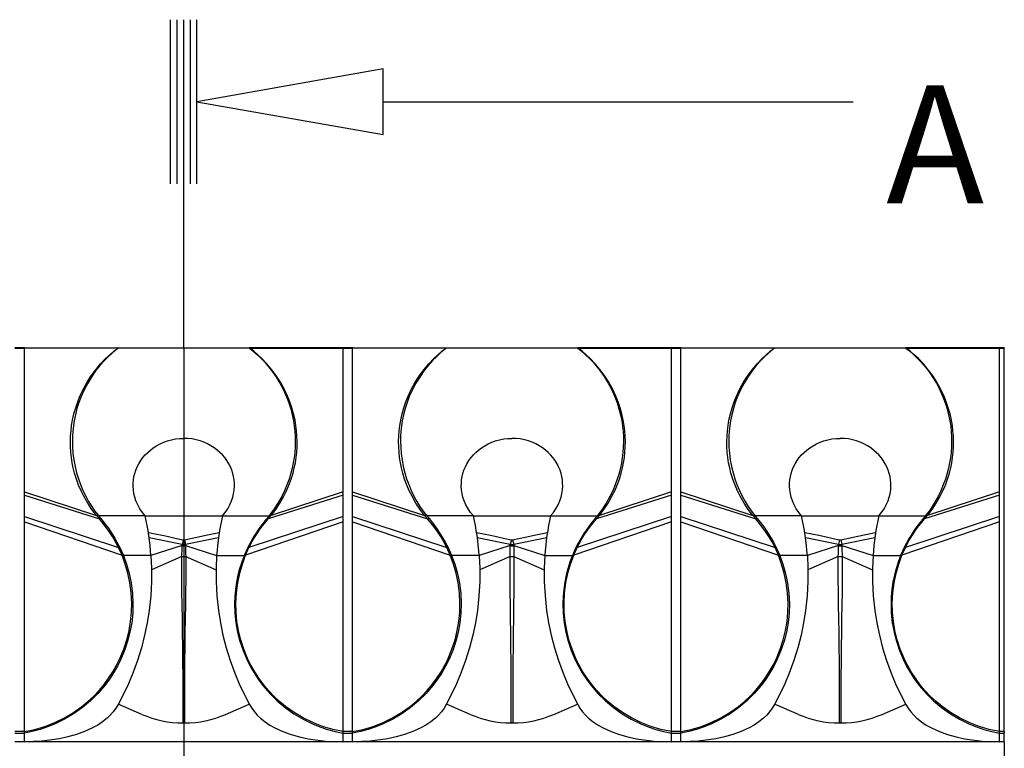
# Model space of a CAD drawing. Units: inches. Extents: x -28 to 218, y -132 to 8.
# Drawn here: x 188 to 218, y -14 to 8 of the extents above; entities that cross this region are included whole.
import ezdxf

# ---------------------------------------------------------------- set-up
doc = ezdxf.new("R2010")
doc.units = ezdxf.units.IN
doc.header["$MEASUREMENT"] = 0
doc.linetypes.add('CENTER', pattern=[25.4, 15.875, -3.175, 3.175, -3.175])
doc.layers.add('SOLIDO', color=7, linetype='Continuous')
doc.styles.get("Standard").update_dxf_attribs({"font": 'arial.ttf'})

msp = doc.modelspace()

# ---------------------------------------------------------------- linework, layer by layer
at = {"layer": 'SOLIDO', "linetype": 'Continuous'}
for p, q in [((192.545, 2.91), (192.545, 7.91)), ((192.745, 2.91), (192.745, 7.91)), ((192.945, 2.91), (192.945, 7.91)), ((193.145, 2.91), (193.145, 7.91)), ((193.345, 2.91), (193.345, 7.91)), ((199.017, 5.41), (213.345, 5.41)), ((192.945, -2.09), (192.945, 2.91)), ((188.094, -2.09), (187.797, -2.09)), ((187.802, -2.097), (188.088, -2.097)), ((188.088, -2.098), (188.089, -2.097)), ((188.088, -6.48), (188.088, -2.098)), ((190.931, -2.1), (188.088, -2.098)), ((188.094, -2.09), (190.944, -2.09)), ((190.944, -2.102), (190.931, -2.1)), ((190.944, -2.09), (190.944, -2.102)), ((190.944, -2.09), (194.947, -2.09)), ((194.947, -2.09), (194.947, -2.102)), ((197.797, -2.09), (194.947, -2.09)), ((194.947, -2.102), (194.96, -2.1)), ((194.96, -2.1), (197.802, -2.098)), ((198.094, -2.09), (197.797, -2.09)), ((197.802, -2.098), (197.802, -2.097)), ((197.802, -2.097), (198.088, -2.097)), ((197.802, -6.48), (197.802, -2.098)), ((198.088, -2.098), (198.089, -2.097)), ((198.088, -6.48), (198.088, -2.098)), ((200.931, -2.1), (198.088, -2.098)), ((198.094, -2.09), (200.944, -2.09)), ((200.944, -2.102), (200.931, -2.1)), ((200.944, -2.09), (200.944, -2.102)), ((200.944, -2.09), (204.947, -2.09)), ((204.947, -2.09), (204.947, -2.102)), ((207.797, -2.09), (204.947, -2.09)), ((204.947, -2.102), (204.96, -2.1)), ((204.96, -2.1), (207.802, -2.098)), ((208.094, -2.09), (207.797, -2.09)), ((207.802, -2.098), (207.802, -2.097)), ((207.802, -2.097), (208.088, -2.097)), ((207.802, -6.48), (207.802, -2.098)), ((208.088, -2.098), (208.089, -2.097)), ((208.088, -6.48), (208.088, -2.098)), ((210.931, -2.1), (208.088, -2.098)), ((208.094, -2.09), (210.944, -2.09)), ((210.944, -2.102), (210.931, -2.1)), ((210.944, -2.09), (210.944, -2.102)), ((210.944, -2.09), (214.947, -2.09)), ((214.947, -2.09), (214.947, -2.102)), ((217.797, -2.09), (214.947, -2.09)), ((214.947, -2.102), (214.96, -2.1)), ((214.96, -2.1), (217.802, -2.098)), ((217.945, -2.09), (217.797, -2.09)), ((217.802, -2.098), (217.802, -2.097)), ((217.802, -2.097), (217.945, -2.097)), ((217.802, -6.48), (217.802, -2.098)), ((217.945, -2.09), (217.945, -2.097)), ((217.945, -13.783), (217.945, -2.097)), ((194.947, -2.102), (190.944, -2.102)), ((204.947, -2.102), (200.944, -2.102)), ((214.947, -2.102), (210.944, -2.102)), ((188.088, -6.48), (190.283, -7.195)), ((188.088, -6.582), (188.088, -6.48)), ((188.088, -6.582), (190.373, -7.303)), ((188.088, -7.23), (188.088, -6.582)), ((197.802, -6.582), (195.518, -7.303)), ((197.802, -6.48), (195.608, -7.195)), ((197.802, -6.582), (197.802, -6.48)), ((197.802, -7.23), (197.802, -6.582)), ((198.088, -6.48), (200.283, -7.195)), ((198.088, -6.582), (198.088, -6.48)), ((198.088, -6.582), (200.373, -7.303)), ((198.088, -7.23), (198.088, -6.582)), ((207.802, -6.582), (205.518, -7.303)), ((207.802, -6.48), (205.608, -7.195)), ((207.802, -6.582), (207.802, -6.48)), ((207.802, -7.23), (207.802, -6.582)), ((208.088, -6.48), (210.283, -7.195)), ((208.088, -6.582), (208.088, -6.48)), ((208.088, -6.582), (210.373, -7.303)), ((208.088, -7.23), (208.088, -6.582)), ((217.802, -6.582), (215.518, -7.303)), ((217.802, -6.48), (215.608, -7.195)), ((217.802, -6.582), (217.802, -6.48)), ((217.802, -7.23), (217.802, -6.582)), ((190.373, -7.303), (190.282, -7.195)), ((195.518, -7.303), (195.609, -7.195)), ((200.373, -7.303), (200.282, -7.195)), ((205.518, -7.303), (205.609, -7.195)), ((210.373, -7.303), (210.282, -7.195)), ((215.518, -7.303), (215.609, -7.195)), ((188.088, -7.392), (188.088, -7.23)), ((188.088, -7.23), (190.96, -8.176)), ((188.088, -13.782), (188.088, -7.392)), ((188.088, -7.392), (191.064, -8.41)), ((190.342, -7.202), (190.346, -7.205)), ((191.77, -7.205), (190.346, -7.205)), ((190.346, -7.205), (190.417, -7.291)), ((191.77, -7.205), (194.121, -7.205)), ((194.121, -7.205), (195.545, -7.205)), ((197.802, -7.392), (194.827, -8.41)), ((197.802, -7.23), (194.931, -8.176)), ((195.545, -7.205), (195.474, -7.291)), ((195.549, -7.202), (195.545, -7.205)), ((197.802, -7.392), (197.802, -7.23)), ((197.802, -13.782), (197.802, -7.392)), ((198.088, -7.392), (198.088, -7.23)), ((198.088, -7.23), (200.96, -8.176)), ((198.088, -13.782), (198.088, -7.392)), ((198.088, -7.392), (201.064, -8.41)), ((200.342, -7.202), (200.346, -7.205)), ((201.77, -7.205), (200.346, -7.205)), ((200.346, -7.205), (200.417, -7.291)), ((201.77, -7.205), (204.121, -7.205)), ((204.121, -7.205), (205.545, -7.205)), ((207.802, -7.392), (204.827, -8.41)), ((207.802, -7.23), (204.931, -8.176)), ((205.545, -7.205), (205.474, -7.291)), ((205.549, -7.202), (205.545, -7.205)), ((207.802, -7.392), (207.802, -7.23)), ((207.802, -13.782), (207.802, -7.392)), ((208.088, -7.392), (208.088, -7.23)), ((208.088, -7.23), (210.96, -8.176)), ((208.088, -13.782), (208.088, -7.392)), ((208.088, -7.392), (211.064, -8.41)), ((210.342, -7.202), (210.346, -7.205)), ((211.77, -7.205), (210.346, -7.205)), ((210.346, -7.205), (210.417, -7.291)), ((211.77, -7.205), (214.121, -7.205)), ((214.121, -7.205), (215.545, -7.205)), ((217.802, -7.392), (214.827, -8.41)), ((217.802, -7.23), (214.931, -8.176)), ((215.545, -7.205), (215.474, -7.291)), ((215.549, -7.202), (215.545, -7.205)), ((217.802, -7.392), (217.802, -7.23)), ((217.802, -13.782), (217.802, -7.392)), ((192.892, -8.082), (191.889, -7.873)), ((192.928, -7.937), (192.892, -8.082)), ((192.893, -8.115), (192.892, -8.082)), ((192.963, -7.937), (192.999, -8.082)), ((192.999, -8.082), (192.998, -8.115)), ((194.002, -7.873), (192.999, -8.082)), ((202.892, -8.082), (201.889, -7.873)), ((202.928, -7.937), (202.892, -8.082)), ((202.893, -8.115), (202.892, -8.082)), ((202.963, -7.937), (202.999, -8.082)), ((202.999, -8.082), (202.998, -8.115)), ((204.002, -7.873), (202.999, -8.082)), ((212.892, -8.082), (211.889, -7.873)), ((212.928, -7.937), (212.892, -8.082)), ((212.893, -8.115), (212.892, -8.082)), ((212.963, -7.937), (212.999, -8.082)), ((212.999, -8.082), (212.998, -8.115)), ((214.002, -7.873), (212.999, -8.082)), ((191.063, -8.41), (190.96, -8.176)), ((190.997, -8.174), (191.104, -8.413)), ((192.892, -8.115), (191.945, -8.417)), ((192.999, -8.115), (193.946, -8.417)), ((194.894, -8.174), (194.787, -8.413)), ((194.828, -8.41), (194.931, -8.176)), ((201.063, -8.41), (200.96, -8.176)), ((200.997, -8.174), (201.104, -8.413)), ((202.892, -8.115), (201.945, -8.417)), ((202.999, -8.115), (203.946, -8.417)), ((204.894, -8.174), (204.787, -8.413)), ((204.828, -8.41), (204.931, -8.176)), ((211.063, -8.41), (210.96, -8.176)), ((210.997, -8.174), (211.104, -8.413)), ((212.892, -8.115), (211.945, -8.417)), ((212.999, -8.115), (213.946, -8.417)), ((214.894, -8.174), (214.787, -8.413)), ((214.828, -8.41), (214.931, -8.176)), ((191.105, -8.417), (191.104, -8.413)), ((191.945, -8.417), (191.106, -8.417)), ((192.886, -8.446), (191.964, -8.853)), ((193.005, -8.446), (193.927, -8.853)), ((193.946, -8.417), (194.785, -8.417)), ((194.786, -8.417), (194.787, -8.413)), ((201.105, -8.417), (201.104, -8.413)), ((201.945, -8.417), (201.106, -8.417)), ((202.886, -8.446), (201.964, -8.853)), ((203.005, -8.446), (203.927, -8.853)), ((203.946, -8.417), (204.785, -8.417)), ((204.786, -8.417), (204.787, -8.413)), ((211.105, -8.417), (211.104, -8.413)), ((211.945, -8.417), (211.106, -8.417)), ((212.886, -8.446), (211.964, -8.853)), ((213.005, -8.446), (213.927, -8.853)), ((213.946, -8.417), (214.785, -8.417)), ((214.786, -8.417), (214.787, -8.413)), ((191.67, -13.256), (190.948, -12.948)), ((194.221, -13.256), (194.942, -12.948)), ((201.67, -13.256), (200.948, -12.948)), ((204.221, -13.256), (204.942, -12.948)), ((211.67, -13.256), (210.948, -12.948)), ((214.221, -13.256), (214.942, -12.948)), ((192.923, -13.519), (192.923, -13.479)), ((202.923, -13.519), (202.923, -13.479)), ((212.923, -13.519), (212.923, -13.479)), ((188.088, -13.783), (187.802, -13.783)), ((188.088, -13.829), (188.088, -13.783)), ((192.932, -13.519), (192.945, -13.519)), ((192.959, -13.519), (192.945, -13.519)), ((192.959, -13.519), (192.968, -13.519)), ((198.088, -13.783), (197.802, -13.783)), ((197.802, -13.829), (197.802, -13.783)), ((198.088, -13.829), (198.088, -13.783)), ((202.932, -13.519), (202.945, -13.519)), ((202.959, -13.519), (202.945, -13.519)), ((202.959, -13.519), (202.968, -13.519)), ((208.088, -13.783), (207.802, -13.783)), ((207.802, -13.829), (207.802, -13.783)), ((208.088, -13.829), (208.088, -13.783)), ((212.932, -13.519), (212.945, -13.519)), ((212.959, -13.519), (212.945, -13.519)), ((212.959, -13.519), (212.968, -13.519)), ((217.945, -13.783), (217.802, -13.783)), ((217.802, -13.829), (217.802, -13.783)), ((217.945, -13.783), (217.945, -13.829)), ((187.802, -13.829), (188.088, -13.829)), ((188.088, -14.09), (187.802, -14.09)), ((188.088, -14.09), (188.088, -13.83)), ((197.802, -14.09), (188.088, -14.09)), ((197.802, -13.829), (198.088, -13.829)), ((197.802, -14.091), (197.802, -13.83)), ((198.088, -14.09), (197.802, -14.09)), ((198.088, -14.09), (198.088, -13.83)), ((207.802, -14.09), (198.088, -14.09)), ((207.802, -13.829), (208.088, -13.829)), ((207.802, -14.091), (207.802, -13.83)), ((208.088, -14.09), (207.802, -14.09)), ((208.088, -14.09), (208.088, -13.83)), ((217.802, -14.09), (208.088, -14.09)), ((217.802, -13.829), (217.945, -13.829)), ((217.802, -14.091), (217.802, -13.83)), ((217.945, -14.09), (217.802, -14.09)), ((217.945, -14.09), (217.945, -13.829)), ((217.945, -14.09), (217.945, -15.09))]:
    msp.add_line(p, q, dxfattribs=at)
at = {"layer": 'SOLIDO', "linetype": 'CENTER'}
msp.add_line((192.945, -2.09), (192.945, -15.09), dxfattribs=at)
at = {"layer": 'SOLIDO', "linetype": 'Continuous'}
msp.add_polyline3d([(199.017, 6.41, 0), (193.345, 5.41, 0), (199.017, 4.41, 0)], close=True, dxfattribs=at)
for points in [[(188.094, -2.09, 0), (188.094, -2.091, 0), (188.093, -2.091, 0), (188.092, -2.091, 0), (188.092, -2.092, 0), (188.091, -2.092, 0), (188.09, -2.094, 0), (188.089, -2.095, 0), (188.089, -2.097, 0)], [(190.283, -7.195, 0), (190.146, -7.015, 0), (190.018, -6.821, 0), (189.899, -6.613, 0), (189.817, -6.447, 0), (189.742, -6.272, 0), (189.675, -6.091, 0), (189.618, -5.903, 0), (189.579, -5.749, 0), (189.547, -5.591, 0), (189.522, -5.43, 0), (189.504, -5.267, 0), (189.494, -5.104, 0), (189.492, -4.941, 0), (189.497, -4.778, 0), (189.509, -4.615, 0), (189.529, -4.452, 0), (189.557, -4.293, 0), (189.6, -4.099, 0), (189.653, -3.913, 0), (189.713, -3.734, 0), (189.782, -3.561, 0), (189.885, -3.342, 0), (189.997, -3.138, 0), (190.118, -2.949, 0), (190.261, -2.754, 0), (190.411, -2.575, 0), (190.565, -2.413, 0), (190.688, -2.298, 0), (190.809, -2.193, 0), (190.931, -2.1, 0)], [(190.944, -2.09, 0), (190.941, -2.091, 0), (190.939, -2.092, 0), (190.936, -2.094, 0), (190.933, -2.097, 0), (190.931, -2.1, 0)], [(194.947, -2.09, 0), (194.95, -2.091, 0), (194.952, -2.092, 0), (194.955, -2.094, 0), (194.957, -2.097, 0), (194.96, -2.1, 0)], [(195.608, -7.195, 0), (195.745, -7.015, 0), (195.873, -6.821, 0), (195.992, -6.613, 0), (196.074, -6.447, 0), (196.149, -6.272, 0), (196.216, -6.091, 0), (196.273, -5.903, 0), (196.312, -5.749, 0), (196.344, -5.591, 0), (196.369, -5.43, 0), (196.387, -5.267, 0), (196.397, -5.104, 0), (196.399, -4.941, 0), (196.394, -4.778, 0), (196.382, -4.615, 0), (196.362, -4.452, 0), (196.334, -4.293, 0), (196.291, -4.099, 0), (196.238, -3.913, 0), (196.178, -3.734, 0), (196.109, -3.561, 0), (196.006, -3.342, 0), (195.894, -3.138, 0), (195.773, -2.949, 0), (195.63, -2.754, 0), (195.48, -2.575, 0), (195.326, -2.413, 0), (195.203, -2.298, 0), (195.082, -2.193, 0), (194.96, -2.1, 0)], [(197.797, -2.09, 0), (197.797, -2.091, 0), (197.798, -2.091, 0), (197.799, -2.091, 0), (197.799, -2.092, 0), (197.8, -2.092, 0), (197.801, -2.094, 0), (197.802, -2.095, 0), (197.802, -2.097, 0)], [(198.094, -2.09, 0), (198.094, -2.091, 0), (198.093, -2.091, 0), (198.092, -2.091, 0), (198.092, -2.092, 0), (198.091, -2.092, 0), (198.09, -2.094, 0), (198.089, -2.095, 0), (198.089, -2.097, 0)], [(200.283, -7.195, 0), (200.146, -7.015, 0), (200.018, -6.821, 0), (199.899, -6.613, 0), (199.817, -6.447, 0), (199.742, -6.272, 0), (199.675, -6.091, 0), (199.618, -5.903, 0), (199.579, -5.749, 0), (199.547, -5.591, 0), (199.522, -5.43, 0), (199.504, -5.267, 0), (199.494, -5.104, 0), (199.492, -4.941, 0), (199.497, -4.778, 0), (199.509, -4.615, 0), (199.529, -4.452, 0), (199.557, -4.293, 0), (199.6, -4.099, 0), (199.653, -3.913, 0), (199.713, -3.734, 0), (199.782, -3.561, 0), (199.885, -3.342, 0), (199.997, -3.138, 0), (200.118, -2.949, 0), (200.261, -2.754, 0), (200.411, -2.575, 0), (200.565, -2.413, 0), (200.688, -2.298, 0), (200.809, -2.193, 0), (200.931, -2.1, 0)], [(200.944, -2.09, 0), (200.941, -2.091, 0), (200.939, -2.092, 0), (200.936, -2.094, 0), (200.933, -2.097, 0), (200.931, -2.1, 0)], [(204.947, -2.09, 0), (204.95, -2.091, 0), (204.952, -2.092, 0), (204.955, -2.094, 0), (204.957, -2.097, 0), (204.96, -2.1, 0)], [(205.608, -7.195, 0), (205.745, -7.015, 0), (205.873, -6.821, 0), (205.992, -6.613, 0), (206.074, -6.447, 0), (206.149, -6.272, 0), (206.216, -6.091, 0), (206.273, -5.903, 0), (206.312, -5.749, 0), (206.344, -5.591, 0), (206.369, -5.43, 0), (206.387, -5.267, 0), (206.397, -5.104, 0), (206.399, -4.941, 0), (206.394, -4.778, 0), (206.382, -4.615, 0), (206.362, -4.452, 0), (206.334, -4.293, 0), (206.291, -4.099, 0), (206.238, -3.913, 0), (206.178, -3.734, 0), (206.109, -3.561, 0), (206.006, -3.342, 0), (205.894, -3.138, 0), (205.773, -2.949, 0), (205.63, -2.754, 0), (205.48, -2.575, 0), (205.326, -2.413, 0), (205.203, -2.298, 0), (205.082, -2.193, 0), (204.96, -2.1, 0)], [(207.797, -2.09, 0), (207.797, -2.091, 0), (207.798, -2.091, 0), (207.799, -2.091, 0), (207.799, -2.092, 0), (207.8, -2.092, 0), (207.801, -2.094, 0), (207.802, -2.095, 0), (207.802, -2.097, 0)], [(208.094, -2.09, 0), (208.094, -2.091, 0), (208.093, -2.091, 0), (208.092, -2.091, 0), (208.092, -2.092, 0), (208.091, -2.092, 0), (208.09, -2.094, 0), (208.089, -2.095, 0), (208.089, -2.097, 0)], [(210.283, -7.195, 0), (210.146, -7.015, 0), (210.018, -6.821, 0), (209.899, -6.613, 0), (209.817, -6.447, 0), (209.742, -6.272, 0), (209.675, -6.091, 0), (209.618, -5.903, 0), (209.579, -5.749, 0), (209.547, -5.591, 0), (209.522, -5.43, 0), (209.504, -5.267, 0), (209.494, -5.104, 0), (209.492, -4.941, 0), (209.497, -4.778, 0), (209.509, -4.615, 0), (209.529, -4.452, 0), (209.557, -4.293, 0), (209.6, -4.099, 0), (209.653, -3.913, 0), (209.713, -3.734, 0), (209.782, -3.561, 0), (209.885, -3.342, 0), (209.997, -3.138, 0), (210.118, -2.949, 0), (210.261, -2.754, 0), (210.411, -2.575, 0), (210.565, -2.413, 0), (210.688, -2.298, 0), (210.809, -2.193, 0), (210.931, -2.1, 0)], [(210.944, -2.09, 0), (210.941, -2.091, 0), (210.939, -2.092, 0), (210.936, -2.094, 0), (210.933, -2.097, 0), (210.931, -2.1, 0)], [(214.947, -2.09, 0), (214.95, -2.091, 0), (214.952, -2.092, 0), (214.955, -2.094, 0), (214.957, -2.097, 0), (214.96, -2.1, 0)], [(215.608, -7.195, 0), (215.745, -7.015, 0), (215.873, -6.821, 0), (215.992, -6.613, 0), (216.074, -6.447, 0), (216.149, -6.272, 0), (216.216, -6.091, 0), (216.273, -5.903, 0), (216.312, -5.749, 0), (216.344, -5.591, 0), (216.369, -5.43, 0), (216.387, -5.267, 0), (216.397, -5.104, 0), (216.399, -4.941, 0), (216.394, -4.778, 0), (216.382, -4.615, 0), (216.362, -4.452, 0), (216.334, -4.293, 0), (216.291, -4.099, 0), (216.238, -3.913, 0), (216.178, -3.734, 0), (216.109, -3.561, 0), (216.006, -3.342, 0), (215.894, -3.138, 0), (215.773, -2.949, 0), (215.63, -2.754, 0), (215.48, -2.575, 0), (215.326, -2.413, 0), (215.203, -2.298, 0), (215.082, -2.193, 0), (214.96, -2.1, 0)], [(217.797, -2.09, 0), (217.797, -2.091, 0), (217.798, -2.091, 0), (217.799, -2.091, 0), (217.799, -2.092, 0), (217.8, -2.092, 0), (217.801, -2.094, 0), (217.802, -2.095, 0), (217.802, -2.097, 0)], [(190.944, -2.102, 0), (190.769, -2.244, 0), (190.633, -2.369, 0), (190.536, -2.467, 0), (190.39, -2.63, 0), (190.259, -2.794, 0), (190.144, -2.958, 0), (190.018, -3.162, 0), (189.909, -3.369, 0), (189.817, -3.576, 0), (189.748, -3.757, 0), (189.69, -3.941, 0), (189.642, -4.125, 0), (189.604, -4.309, 0), (189.58, -4.469, 0), (189.562, -4.63, 0), (189.552, -4.791, 0), (189.55, -4.951, 0), (189.554, -5.11, 0), (189.569, -5.306, 0), (189.596, -5.505, 0), (189.633, -5.703, 0), (189.681, -5.901, 0), (189.735, -6.078, 0), (189.8, -6.257, 0), (189.874, -6.434, 0), (189.959, -6.61, 0), (190.046, -6.768, 0), (190.141, -6.921, 0), (190.229, -7.05, 0), (190.342, -7.202, 0)], [(194.947, -2.102, 0), (195.053, -2.184, 0), (195.188, -2.303, 0), (195.314, -2.424, 0), (195.414, -2.53, 0), (195.54, -2.676, 0), (195.652, -2.821, 0), (195.75, -2.962, 0), (195.876, -3.166, 0), (195.984, -3.373, 0), (196.076, -3.579, 0), (196.145, -3.762, 0), (196.202, -3.945, 0), (196.25, -4.129, 0), (196.287, -4.312, 0), (196.312, -4.473, 0), (196.329, -4.635, 0), (196.339, -4.797, 0), (196.341, -4.958, 0), (196.336, -5.119, 0), (196.325, -5.277, 0), (196.306, -5.436, 0), (196.28, -5.595, 0), (196.247, -5.754, 0), (196.207, -5.912, 0), (196.152, -6.09, 0), (196.087, -6.267, 0), (196.013, -6.444, 0), (195.928, -6.618, 0), (195.812, -6.823, 0), (195.682, -7.022, 0), (195.549, -7.202, 0)], [(200.944, -2.102, 0), (200.769, -2.244, 0), (200.633, -2.369, 0), (200.536, -2.467, 0), (200.39, -2.63, 0), (200.259, -2.794, 0), (200.144, -2.958, 0), (200.018, -3.162, 0), (199.909, -3.369, 0), (199.817, -3.576, 0), (199.748, -3.757, 0), (199.69, -3.941, 0), (199.642, -4.125, 0), (199.604, -4.309, 0), (199.58, -4.469, 0), (199.562, -4.63, 0), (199.552, -4.791, 0), (199.55, -4.951, 0), (199.554, -5.11, 0), (199.569, -5.306, 0), (199.596, -5.505, 0), (199.633, -5.703, 0), (199.681, -5.901, 0), (199.735, -6.078, 0), (199.8, -6.257, 0), (199.874, -6.434, 0), (199.959, -6.61, 0), (200.046, -6.768, 0), (200.141, -6.921, 0), (200.229, -7.05, 0), (200.342, -7.202, 0)], [(204.947, -2.102, 0), (205.053, -2.184, 0), (205.188, -2.303, 0), (205.314, -2.424, 0), (205.414, -2.53, 0), (205.54, -2.676, 0), (205.652, -2.821, 0), (205.75, -2.962, 0), (205.876, -3.166, 0), (205.984, -3.373, 0), (206.076, -3.579, 0), (206.145, -3.762, 0), (206.202, -3.945, 0), (206.25, -4.129, 0), (206.287, -4.312, 0), (206.312, -4.473, 0), (206.329, -4.635, 0), (206.339, -4.797, 0), (206.341, -4.958, 0), (206.336, -5.119, 0), (206.325, -5.277, 0), (206.306, -5.436, 0), (206.28, -5.595, 0), (206.247, -5.754, 0), (206.207, -5.912, 0), (206.152, -6.09, 0), (206.087, -6.267, 0), (206.013, -6.444, 0), (205.928, -6.618, 0), (205.812, -6.823, 0), (205.682, -7.022, 0), (205.549, -7.202, 0)], [(210.944, -2.102, 0), (210.769, -2.244, 0), (210.633, -2.369, 0), (210.536, -2.467, 0), (210.39, -2.63, 0), (210.259, -2.794, 0), (210.144, -2.958, 0), (210.018, -3.162, 0), (209.909, -3.369, 0), (209.817, -3.576, 0), (209.748, -3.757, 0), (209.69, -3.941, 0), (209.642, -4.125, 0), (209.604, -4.309, 0), (209.58, -4.469, 0), (209.562, -4.63, 0), (209.552, -4.791, 0), (209.55, -4.951, 0), (209.554, -5.11, 0), (209.569, -5.306, 0), (209.596, -5.505, 0), (209.633, -5.703, 0), (209.681, -5.901, 0), (209.735, -6.078, 0), (209.8, -6.257, 0), (209.874, -6.434, 0), (209.959, -6.61, 0), (210.046, -6.768, 0), (210.141, -6.921, 0), (210.229, -7.05, 0), (210.342, -7.202, 0)], [(214.947, -2.102, 0), (215.053, -2.184, 0), (215.188, -2.303, 0), (215.314, -2.424, 0), (215.414, -2.53, 0), (215.54, -2.676, 0), (215.652, -2.821, 0), (215.75, -2.962, 0), (215.876, -3.166, 0), (215.984, -3.373, 0), (216.076, -3.579, 0), (216.145, -3.762, 0), (216.202, -3.945, 0), (216.25, -4.129, 0), (216.287, -4.312, 0), (216.312, -4.473, 0), (216.329, -4.635, 0), (216.339, -4.797, 0), (216.341, -4.958, 0), (216.336, -5.119, 0), (216.325, -5.277, 0), (216.306, -5.436, 0), (216.28, -5.595, 0), (216.247, -5.754, 0), (216.207, -5.912, 0), (216.152, -6.09, 0), (216.087, -6.267, 0), (216.013, -6.444, 0), (215.928, -6.618, 0), (215.812, -6.823, 0), (215.682, -7.022, 0), (215.549, -7.202, 0)], [(191.77, -7.205, 0), (191.684, -7.103, 0), (191.608, -6.992, 0), (191.542, -6.874, 0), (191.487, -6.748, 0), (191.452, -6.643, 0), (191.426, -6.533, 0), (191.408, -6.42, 0), (191.401, -6.303, 0), (191.402, -6.207, 0), (191.411, -6.11, 0), (191.428, -6.012, 0), (191.451, -5.914, 0), (191.482, -5.818, 0), (191.524, -5.718, 0), (191.574, -5.619, 0), (191.632, -5.525, 0), (191.698, -5.435, 0), (191.768, -5.352, 0), (191.845, -5.274, 0), (191.928, -5.202, 0), (192.016, -5.136, 0), (192.117, -5.071, 0), (192.223, -5.014, 0), (192.334, -4.965, 0), (192.447, -4.924, 0), (192.569, -4.891, 0), (192.693, -4.866, 0), (192.819, -4.852, 0), (192.945, -4.847, 0)], [(194.121, -7.205, 0), (194.207, -7.103, 0), (194.283, -6.992, 0), (194.349, -6.874, 0), (194.404, -6.748, 0), (194.439, -6.643, 0), (194.465, -6.533, 0), (194.483, -6.42, 0), (194.49, -6.303, 0), (194.489, -6.207, 0), (194.48, -6.11, 0), (194.463, -6.012, 0), (194.44, -5.914, 0), (194.409, -5.818, 0), (194.367, -5.718, 0), (194.317, -5.619, 0), (194.259, -5.525, 0), (194.193, -5.435, 0), (194.123, -5.352, 0), (194.046, -5.274, 0), (193.963, -5.202, 0), (193.875, -5.136, 0), (193.774, -5.071, 0), (193.668, -5.014, 0), (193.557, -4.965, 0), (193.444, -4.924, 0), (193.322, -4.891, 0), (193.198, -4.866, 0), (193.072, -4.852, 0), (192.945, -4.847, 0)], [(201.77, -7.205, 0), (201.684, -7.103, 0), (201.608, -6.992, 0), (201.542, -6.874, 0), (201.487, -6.748, 0), (201.452, -6.643, 0), (201.426, -6.533, 0), (201.408, -6.42, 0), (201.401, -6.303, 0), (201.402, -6.207, 0), (201.411, -6.11, 0), (201.428, -6.012, 0), (201.451, -5.914, 0), (201.482, -5.818, 0), (201.524, -5.718, 0), (201.574, -5.619, 0), (201.632, -5.525, 0), (201.698, -5.435, 0), (201.768, -5.352, 0), (201.845, -5.274, 0), (201.928, -5.202, 0), (202.016, -5.136, 0), (202.117, -5.071, 0), (202.223, -5.014, 0), (202.334, -4.965, 0), (202.447, -4.924, 0), (202.569, -4.891, 0), (202.693, -4.866, 0), (202.819, -4.852, 0), (202.945, -4.847, 0)], [(204.121, -7.205, 0), (204.207, -7.103, 0), (204.283, -6.992, 0), (204.349, -6.874, 0), (204.404, -6.748, 0), (204.439, -6.643, 0), (204.465, -6.533, 0), (204.483, -6.42, 0), (204.49, -6.303, 0), (204.489, -6.207, 0), (204.48, -6.11, 0), (204.463, -6.012, 0), (204.44, -5.914, 0), (204.409, -5.818, 0), (204.367, -5.718, 0), (204.317, -5.619, 0), (204.259, -5.525, 0), (204.193, -5.435, 0), (204.123, -5.352, 0), (204.046, -5.274, 0), (203.963, -5.202, 0), (203.875, -5.136, 0), (203.774, -5.071, 0), (203.668, -5.014, 0), (203.557, -4.965, 0), (203.444, -4.924, 0), (203.322, -4.891, 0), (203.198, -4.866, 0), (203.072, -4.852, 0), (202.945, -4.847, 0)], [(211.77, -7.205, 0), (211.684, -7.103, 0), (211.608, -6.992, 0), (211.542, -6.874, 0), (211.487, -6.748, 0), (211.452, -6.643, 0), (211.426, -6.533, 0), (211.408, -6.42, 0), (211.401, -6.303, 0), (211.402, -6.207, 0), (211.411, -6.11, 0), (211.428, -6.012, 0), (211.451, -5.914, 0), (211.482, -5.818, 0), (211.524, -5.718, 0), (211.574, -5.619, 0), (211.632, -5.525, 0), (211.698, -5.435, 0), (211.768, -5.352, 0), (211.845, -5.274, 0), (211.928, -5.202, 0), (212.016, -5.136, 0), (212.117, -5.071, 0), (212.223, -5.014, 0), (212.334, -4.965, 0), (212.447, -4.924, 0), (212.569, -4.891, 0), (212.693, -4.866, 0), (212.819, -4.852, 0), (212.945, -4.847, 0)], [(214.121, -7.205, 0), (214.207, -7.103, 0), (214.283, -6.992, 0), (214.349, -6.874, 0), (214.404, -6.748, 0), (214.439, -6.643, 0), (214.465, -6.533, 0), (214.483, -6.42, 0), (214.49, -6.303, 0), (214.489, -6.207, 0), (214.48, -6.11, 0), (214.463, -6.012, 0), (214.44, -5.914, 0), (214.409, -5.818, 0), (214.367, -5.718, 0), (214.317, -5.619, 0), (214.259, -5.525, 0), (214.193, -5.435, 0), (214.123, -5.352, 0), (214.046, -5.274, 0), (213.963, -5.202, 0), (213.875, -5.136, 0), (213.774, -5.071, 0), (213.668, -5.014, 0), (213.557, -4.965, 0), (213.444, -4.924, 0), (213.322, -4.891, 0), (213.198, -4.866, 0), (213.072, -4.852, 0), (212.945, -4.847, 0)], [(190.342, -7.202, 0), (190.341, -7.201, 0), (190.34, -7.2, 0), (190.339, -7.199, 0), (190.338, -7.199, 0), (190.337, -7.198, 0), (190.336, -7.198, 0), (190.334, -7.197, 0), (190.333, -7.197, 0), (190.332, -7.197, 0), (190.33, -7.196, 0), (190.328, -7.196, 0), (190.326, -7.196, 0), (190.324, -7.196, 0), (190.322, -7.196, 0), (190.32, -7.196, 0), (190.317, -7.196, 0), (190.315, -7.196, 0), (190.312, -7.196, 0), (190.309, -7.196, 0), (190.305, -7.196, 0), (190.301, -7.196, 0), (190.297, -7.196, 0), (190.292, -7.196, 0), (190.288, -7.196, 0), (190.283, -7.195, 0)], [(195.549, -7.202, 0), (195.55, -7.201, 0), (195.551, -7.2, 0), (195.552, -7.199, 0), (195.553, -7.199, 0), (195.554, -7.198, 0), (195.555, -7.198, 0), (195.556, -7.197, 0), (195.558, -7.197, 0), (195.559, -7.197, 0), (195.56, -7.196, 0), (195.562, -7.196, 0), (195.563, -7.196, 0), (195.566, -7.196, 0), (195.569, -7.196, 0), (195.572, -7.195, 0), (195.575, -7.196, 0), (195.579, -7.196, 0), (195.582, -7.196, 0), (195.585, -7.196, 0), (195.588, -7.196, 0), (195.592, -7.196, 0), (195.596, -7.196, 0), (195.6, -7.196, 0), (195.604, -7.196, 0), (195.608, -7.195, 0)], [(200.342, -7.202, 0), (200.341, -7.201, 0), (200.34, -7.2, 0), (200.339, -7.199, 0), (200.338, -7.199, 0), (200.337, -7.198, 0), (200.336, -7.198, 0), (200.334, -7.197, 0), (200.333, -7.197, 0), (200.332, -7.197, 0), (200.33, -7.196, 0), (200.328, -7.196, 0), (200.326, -7.196, 0), (200.324, -7.196, 0), (200.322, -7.196, 0), (200.32, -7.196, 0), (200.317, -7.196, 0), (200.315, -7.196, 0), (200.312, -7.196, 0), (200.309, -7.196, 0), (200.305, -7.196, 0), (200.301, -7.196, 0), (200.297, -7.196, 0), (200.292, -7.196, 0), (200.288, -7.196, 0), (200.283, -7.195, 0)], [(205.549, -7.202, 0), (205.55, -7.201, 0), (205.551, -7.2, 0), (205.552, -7.199, 0), (205.553, -7.199, 0), (205.554, -7.198, 0), (205.555, -7.198, 0), (205.556, -7.197, 0), (205.558, -7.197, 0), (205.559, -7.197, 0), (205.56, -7.196, 0), (205.562, -7.196, 0), (205.563, -7.196, 0), (205.566, -7.196, 0), (205.569, -7.196, 0), (205.572, -7.195, 0), (205.575, -7.196, 0), (205.579, -7.196, 0), (205.582, -7.196, 0), (205.585, -7.196, 0), (205.588, -7.196, 0), (205.592, -7.196, 0), (205.596, -7.196, 0), (205.6, -7.196, 0), (205.604, -7.196, 0), (205.608, -7.195, 0)], [(210.342, -7.202, 0), (210.341, -7.201, 0), (210.34, -7.2, 0), (210.339, -7.199, 0), (210.338, -7.199, 0), (210.337, -7.198, 0), (210.336, -7.198, 0), (210.334, -7.197, 0), (210.333, -7.197, 0), (210.332, -7.197, 0), (210.33, -7.196, 0), (210.328, -7.196, 0), (210.326, -7.196, 0), (210.324, -7.196, 0), (210.322, -7.196, 0), (210.32, -7.196, 0), (210.317, -7.196, 0), (210.315, -7.196, 0), (210.312, -7.196, 0), (210.309, -7.196, 0), (210.305, -7.196, 0), (210.301, -7.196, 0), (210.297, -7.196, 0), (210.292, -7.196, 0), (210.288, -7.196, 0), (210.283, -7.195, 0)], [(215.549, -7.202, 0), (215.55, -7.201, 0), (215.551, -7.2, 0), (215.552, -7.199, 0), (215.553, -7.199, 0), (215.554, -7.198, 0), (215.555, -7.198, 0), (215.556, -7.197, 0), (215.558, -7.197, 0), (215.559, -7.197, 0), (215.56, -7.196, 0), (215.562, -7.196, 0), (215.563, -7.196, 0), (215.566, -7.196, 0), (215.569, -7.196, 0), (215.572, -7.195, 0), (215.575, -7.196, 0), (215.579, -7.196, 0), (215.582, -7.196, 0), (215.585, -7.196, 0), (215.588, -7.196, 0), (215.592, -7.196, 0), (215.596, -7.196, 0), (215.6, -7.196, 0), (215.604, -7.196, 0), (215.608, -7.195, 0)], [(190.96, -8.176, 0), (190.868, -8, 0), (190.773, -7.839, 0), (190.651, -7.654, 0), (190.522, -7.48, 0), (190.373, -7.303, 0)], [(190.417, -7.291, 0), (190.554, -7.462, 0), (190.648, -7.587, 0), (190.751, -7.741, 0), (190.84, -7.884, 0), (190.909, -8.006, 0), (190.997, -8.174, 0)], [(195.474, -7.291, 0), (195.461, -7.307, 0), (195.447, -7.323, 0), (195.435, -7.337, 0), (195.419, -7.357, 0), (195.361, -7.43, 0), (195.285, -7.531, 0), (195.211, -7.634, 0), (195.139, -7.742, 0), (195.094, -7.813, 0), (195.051, -7.884, 0), (195.009, -7.956, 0), (194.963, -8.04, 0), (194.894, -8.174, 0)], [(194.931, -8.176, 0), (194.933, -8.173, 0), (194.989, -8.063, 0), (195.05, -7.953, 0), (195.086, -7.892, 0), (195.179, -7.743, 0), (195.252, -7.636, 0), (195.333, -7.527, 0), (195.421, -7.416, 0), (195.518, -7.303, 0)], [(200.96, -8.176, 0), (200.868, -8, 0), (200.773, -7.839, 0), (200.651, -7.654, 0), (200.522, -7.48, 0), (200.373, -7.303, 0)], [(200.417, -7.291, 0), (200.554, -7.462, 0), (200.648, -7.587, 0), (200.751, -7.741, 0), (200.84, -7.884, 0), (200.909, -8.006, 0), (200.997, -8.174, 0)], [(205.474, -7.291, 0), (205.461, -7.307, 0), (205.447, -7.323, 0), (205.435, -7.337, 0), (205.419, -7.357, 0), (205.361, -7.43, 0), (205.285, -7.531, 0), (205.211, -7.634, 0), (205.139, -7.742, 0), (205.094, -7.813, 0), (205.051, -7.884, 0), (205.009, -7.956, 0), (204.963, -8.04, 0), (204.894, -8.174, 0)], [(204.931, -8.176, 0), (204.933, -8.173, 0), (204.989, -8.063, 0), (205.05, -7.953, 0), (205.086, -7.892, 0), (205.179, -7.743, 0), (205.252, -7.636, 0), (205.333, -7.527, 0), (205.421, -7.416, 0), (205.518, -7.303, 0)], [(210.96, -8.176, 0), (210.868, -8, 0), (210.773, -7.839, 0), (210.651, -7.654, 0), (210.522, -7.48, 0), (210.373, -7.303, 0)], [(210.417, -7.291, 0), (210.554, -7.462, 0), (210.648, -7.587, 0), (210.751, -7.741, 0), (210.84, -7.884, 0), (210.909, -8.006, 0), (210.997, -8.174, 0)], [(215.474, -7.291, 0), (215.461, -7.307, 0), (215.447, -7.323, 0), (215.435, -7.337, 0), (215.419, -7.357, 0), (215.361, -7.43, 0), (215.285, -7.531, 0), (215.211, -7.634, 0), (215.139, -7.742, 0), (215.094, -7.813, 0), (215.051, -7.884, 0), (215.009, -7.956, 0), (214.963, -8.04, 0), (214.894, -8.174, 0)], [(214.931, -8.176, 0), (214.933, -8.173, 0), (214.989, -8.063, 0), (215.05, -7.953, 0), (215.086, -7.892, 0), (215.179, -7.743, 0), (215.252, -7.636, 0), (215.333, -7.527, 0), (215.421, -7.416, 0), (215.518, -7.303, 0)], [(191.866, -7.714, 0), (192.078, -7.756, 0), (192.291, -7.8, 0), (192.475, -7.839, 0), (192.727, -7.894, 0), (192.928, -7.937, 0)], [(192.963, -7.937, 0), (193.343, -7.855, 0), (193.671, -7.785, 0), (194.025, -7.714, 0)], [(201.866, -7.714, 0), (202.078, -7.756, 0), (202.291, -7.8, 0), (202.475, -7.839, 0), (202.727, -7.894, 0), (202.928, -7.937, 0)], [(202.963, -7.937, 0), (203.343, -7.855, 0), (203.671, -7.785, 0), (204.025, -7.714, 0)], [(211.866, -7.714, 0), (212.078, -7.756, 0), (212.291, -7.8, 0), (212.475, -7.839, 0), (212.727, -7.894, 0), (212.928, -7.937, 0)], [(212.963, -7.937, 0), (213.343, -7.855, 0), (213.671, -7.785, 0), (214.025, -7.714, 0)], [(188.088, -13.781, 0), (188.406, -13.715, 0), (188.715, -13.622, 0), (189.017, -13.504, 0), (189.307, -13.362, 0), (189.583, -13.198, 0), (189.842, -13.013, 0), (190.026, -12.861, 0), (190.2, -12.698, 0), (190.364, -12.525, 0), (190.516, -12.343, 0), (190.656, -12.155, 0), (190.783, -11.96, 0), (190.898, -11.759, 0), (191, -11.553, 0), (191.116, -11.272, 0), (191.209, -10.99, 0), (191.278, -10.705, 0), (191.326, -10.422, 0), (191.352, -10.145, 0), (191.359, -9.873, 0), (191.343, -9.555, 0), (191.303, -9.247, 0), (191.242, -8.954, 0), (191.161, -8.675, 0), (191.064, -8.41, 0)], [(191.945, -8.417, 0), (191.963, -8.803, 0), (191.962, -9.212, 0), (191.939, -9.644, 0), (191.89, -10.095, 0), (191.83, -10.467, 0), (191.752, -10.847, 0), (191.652, -11.232, 0), (191.532, -11.619, 0), (191.39, -12.006, 0), (191.256, -12.327, 0), (191.107, -12.644, 0), (190.943, -12.957, 0), (190.874, -13.07, 0), (190.794, -13.176, 0), (190.706, -13.276, 0), (190.61, -13.369, 0), (190.471, -13.481, 0), (190.324, -13.581, 0), (190.168, -13.669, 0), (189.925, -13.781, 0), (189.673, -13.871, 0), (189.416, -13.943, 0), (189.154, -13.998, 0), (188.623, -14.068, 0), (188.088, -14.09, 0)], [(191.105, -8.417, 0), (191.202, -8.68, 0), (191.283, -8.965, 0), (191.344, -9.263, 0), (191.383, -9.574, 0), (191.397, -9.887, 0), (191.388, -10.177, 0), (191.358, -10.464, 0), (191.306, -10.749, 0), (191.234, -11.03, 0), (191.141, -11.306, 0), (191.027, -11.577, 0), (190.923, -11.787, 0), (190.806, -11.989, 0), (190.678, -12.185, 0), (190.537, -12.373, 0), (190.327, -12.618, 0), (190.1, -12.842, 0), (189.857, -13.048, 0), (189.59, -13.238, 0), (189.312, -13.404, 0), (189.024, -13.545, 0), (188.797, -13.638, 0), (188.565, -13.717, 0), (188.329, -13.781, 0), (188.089, -13.831, 0)], [(191.104, -8.413, 0), (191.103, -8.413, 0), (191.103, -8.413, 0), (191.103, -8.412, 0), (191.102, -8.412, 0), (191.102, -8.412, 0), (191.101, -8.411, 0), (191.101, -8.411, 0), (191.1, -8.411, 0), (191.1, -8.411, 0), (191.099, -8.41, 0), (191.099, -8.41, 0), (191.098, -8.41, 0), (191.097, -8.41, 0), (191.097, -8.41, 0), (191.096, -8.41, 0), (191.096, -8.41, 0), (191.095, -8.41, 0), (191.092, -8.41, 0), (191.089, -8.41, 0), (191.084, -8.41, 0), (191.081, -8.41, 0), (191.078, -8.41, 0), (191.074, -8.41, 0), (191.069, -8.41, 0), (191.064, -8.41, 0)], [(192.923, -13.479, 0), (192.923, -13.04, 0), (192.924, -12.569, 0), (192.923, -12.105, 0), (192.92, -11.648, 0), (192.915, -11.197, 0), (192.91, -10.757, 0), (192.903, -10.331, 0), (192.896, -9.921, 0), (192.89, -9.527, 0), (192.886, -9.149, 0), (192.885, -8.788, 0), (192.886, -8.446, 0)], [(193.005, -8.446, 0), (193.006, -8.788, 0), (193.005, -9.149, 0), (193.001, -9.527, 0), (192.995, -9.921, 0), (192.988, -10.331, 0), (192.981, -10.757, 0), (192.976, -11.197, 0), (192.971, -11.648, 0), (192.968, -12.105, 0), (192.967, -12.569, 0), (192.968, -13.04, 0), (192.968, -13.519, 0)], [(193.946, -8.417, 0), (193.928, -8.803, 0), (193.929, -9.212, 0), (193.952, -9.644, 0), (194.001, -10.095, 0), (194.061, -10.467, 0), (194.139, -10.847, 0), (194.239, -11.232, 0), (194.359, -11.619, 0), (194.501, -12.006, 0), (194.635, -12.327, 0), (194.784, -12.644, 0), (194.948, -12.957, 0), (195.017, -13.07, 0), (195.097, -13.176, 0), (195.185, -13.276, 0), (195.281, -13.369, 0), (195.42, -13.481, 0), (195.567, -13.581, 0), (195.723, -13.669, 0), (195.966, -13.781, 0), (196.218, -13.871, 0), (196.475, -13.943, 0), (196.737, -13.998, 0), (197.268, -14.068, 0), (197.802, -14.09, 0)], [(194.786, -8.417, 0), (194.782, -8.426, 0), (194.709, -8.621, 0), (194.647, -8.818, 0), (194.595, -9.018, 0), (194.553, -9.229, 0), (194.521, -9.447, 0), (194.502, -9.667, 0), (194.494, -9.887, 0), (194.503, -10.177, 0), (194.533, -10.464, 0), (194.585, -10.749, 0), (194.657, -11.03, 0), (194.75, -11.306, 0), (194.864, -11.577, 0), (194.968, -11.787, 0), (195.085, -11.989, 0), (195.213, -12.185, 0), (195.354, -12.373, 0), (195.564, -12.618, 0), (195.791, -12.842, 0), (196.034, -13.048, 0), (196.301, -13.238, 0), (196.579, -13.404, 0), (196.867, -13.545, 0), (197.094, -13.638, 0), (197.326, -13.717, 0), (197.562, -13.781, 0), (197.802, -13.831, 0)], [(197.802, -13.781, 0), (197.485, -13.715, 0), (197.176, -13.622, 0), (196.874, -13.504, 0), (196.584, -13.362, 0), (196.308, -13.198, 0), (196.049, -13.013, 0), (195.865, -12.861, 0), (195.691, -12.698, 0), (195.527, -12.525, 0), (195.375, -12.343, 0), (195.235, -12.155, 0), (195.108, -11.96, 0), (194.993, -11.759, 0), (194.891, -11.553, 0), (194.775, -11.272, 0), (194.682, -10.99, 0), (194.613, -10.705, 0), (194.565, -10.422, 0), (194.539, -10.145, 0), (194.532, -9.873, 0), (194.548, -9.555, 0), (194.588, -9.247, 0), (194.649, -8.954, 0), (194.73, -8.675, 0), (194.827, -8.41, 0)], [(194.787, -8.413, 0), (194.788, -8.413, 0), (194.788, -8.413, 0), (194.788, -8.412, 0), (194.789, -8.412, 0), (194.789, -8.412, 0), (194.79, -8.411, 0), (194.79, -8.411, 0), (194.791, -8.411, 0), (194.791, -8.411, 0), (194.792, -8.41, 0), (194.792, -8.41, 0), (194.793, -8.41, 0), (194.794, -8.41, 0), (194.794, -8.41, 0), (194.795, -8.41, 0), (194.795, -8.41, 0), (194.796, -8.41, 0), (194.799, -8.41, 0), (194.802, -8.41, 0), (194.807, -8.41, 0), (194.81, -8.41, 0), (194.813, -8.41, 0), (194.817, -8.41, 0), (194.822, -8.41, 0), (194.827, -8.41, 0)], [(198.088, -13.781, 0), (198.406, -13.715, 0), (198.715, -13.622, 0), (199.017, -13.504, 0), (199.307, -13.362, 0), (199.583, -13.198, 0), (199.842, -13.013, 0), (200.026, -12.861, 0), (200.2, -12.698, 0), (200.364, -12.525, 0), (200.516, -12.343, 0), (200.656, -12.155, 0), (200.783, -11.96, 0), (200.898, -11.759, 0), (201, -11.553, 0), (201.116, -11.272, 0), (201.209, -10.99, 0), (201.278, -10.705, 0), (201.326, -10.422, 0), (201.352, -10.145, 0), (201.359, -9.873, 0), (201.343, -9.555, 0), (201.303, -9.247, 0), (201.242, -8.954, 0), (201.161, -8.675, 0), (201.064, -8.41, 0)], [(201.945, -8.417, 0), (201.963, -8.803, 0), (201.962, -9.212, 0), (201.939, -9.644, 0), (201.89, -10.095, 0), (201.83, -10.467, 0), (201.752, -10.847, 0), (201.652, -11.232, 0), (201.532, -11.619, 0), (201.39, -12.006, 0), (201.256, -12.327, 0), (201.107, -12.644, 0), (200.943, -12.957, 0), (200.874, -13.07, 0), (200.794, -13.176, 0), (200.706, -13.276, 0), (200.61, -13.369, 0), (200.471, -13.481, 0), (200.324, -13.581, 0), (200.168, -13.669, 0), (199.925, -13.781, 0), (199.673, -13.871, 0), (199.416, -13.943, 0), (199.154, -13.998, 0), (198.623, -14.068, 0), (198.088, -14.09, 0)], [(201.105, -8.417, 0), (201.202, -8.68, 0), (201.283, -8.965, 0), (201.344, -9.263, 0), (201.383, -9.574, 0), (201.397, -9.887, 0), (201.388, -10.177, 0), (201.358, -10.464, 0), (201.306, -10.749, 0), (201.234, -11.03, 0), (201.141, -11.306, 0), (201.027, -11.577, 0), (200.923, -11.787, 0), (200.806, -11.989, 0), (200.678, -12.185, 0), (200.537, -12.373, 0), (200.327, -12.618, 0), (200.1, -12.842, 0), (199.857, -13.048, 0), (199.59, -13.238, 0), (199.312, -13.404, 0), (199.024, -13.545, 0), (198.797, -13.638, 0), (198.565, -13.717, 0), (198.329, -13.781, 0), (198.089, -13.831, 0)], [(201.104, -8.413, 0), (201.103, -8.413, 0), (201.103, -8.413, 0), (201.103, -8.412, 0), (201.102, -8.412, 0), (201.102, -8.412, 0), (201.101, -8.411, 0), (201.101, -8.411, 0), (201.1, -8.411, 0), (201.1, -8.411, 0), (201.099, -8.41, 0), (201.099, -8.41, 0), (201.098, -8.41, 0), (201.097, -8.41, 0), (201.097, -8.41, 0), (201.096, -8.41, 0), (201.096, -8.41, 0), (201.095, -8.41, 0), (201.092, -8.41, 0), (201.089, -8.41, 0), (201.084, -8.41, 0), (201.081, -8.41, 0), (201.078, -8.41, 0), (201.074, -8.41, 0), (201.069, -8.41, 0), (201.064, -8.41, 0)], [(202.923, -13.479, 0), (202.923, -13.04, 0), (202.924, -12.569, 0), (202.923, -12.105, 0), (202.92, -11.648, 0), (202.915, -11.197, 0), (202.91, -10.757, 0), (202.903, -10.331, 0), (202.896, -9.921, 0), (202.89, -9.527, 0), (202.886, -9.149, 0), (202.885, -8.788, 0), (202.886, -8.446, 0)], [(203.005, -8.446, 0), (203.006, -8.788, 0), (203.005, -9.149, 0), (203.001, -9.527, 0), (202.995, -9.921, 0), (202.988, -10.331, 0), (202.981, -10.757, 0), (202.976, -11.197, 0), (202.971, -11.648, 0), (202.968, -12.105, 0), (202.967, -12.569, 0), (202.968, -13.04, 0), (202.968, -13.519, 0)], [(203.946, -8.417, 0), (203.928, -8.803, 0), (203.929, -9.212, 0), (203.952, -9.644, 0), (204.001, -10.095, 0), (204.061, -10.467, 0), (204.139, -10.847, 0), (204.239, -11.232, 0), (204.359, -11.619, 0), (204.501, -12.006, 0), (204.635, -12.327, 0), (204.784, -12.644, 0), (204.948, -12.957, 0), (205.017, -13.07, 0), (205.097, -13.176, 0), (205.185, -13.276, 0), (205.281, -13.369, 0), (205.42, -13.481, 0), (205.567, -13.581, 0), (205.723, -13.669, 0), (205.966, -13.781, 0), (206.218, -13.871, 0), (206.475, -13.943, 0), (206.737, -13.998, 0), (207.268, -14.068, 0), (207.802, -14.09, 0)], [(204.786, -8.417, 0), (204.782, -8.426, 0), (204.709, -8.621, 0), (204.647, -8.818, 0), (204.595, -9.018, 0), (204.553, -9.229, 0), (204.521, -9.447, 0), (204.502, -9.667, 0), (204.494, -9.887, 0), (204.503, -10.177, 0), (204.533, -10.464, 0), (204.585, -10.749, 0), (204.657, -11.03, 0), (204.75, -11.306, 0), (204.864, -11.577, 0), (204.968, -11.787, 0), (205.085, -11.989, 0), (205.213, -12.185, 0), (205.354, -12.373, 0), (205.564, -12.618, 0), (205.791, -12.842, 0), (206.034, -13.048, 0), (206.301, -13.238, 0), (206.579, -13.404, 0), (206.867, -13.545, 0), (207.094, -13.638, 0), (207.326, -13.717, 0), (207.562, -13.781, 0), (207.802, -13.831, 0)], [(207.802, -13.781, 0), (207.485, -13.715, 0), (207.176, -13.622, 0), (206.874, -13.504, 0), (206.584, -13.362, 0), (206.308, -13.198, 0), (206.049, -13.013, 0), (205.865, -12.861, 0), (205.691, -12.698, 0), (205.527, -12.525, 0), (205.375, -12.343, 0), (205.235, -12.155, 0), (205.108, -11.96, 0), (204.993, -11.759, 0), (204.891, -11.553, 0), (204.775, -11.272, 0), (204.682, -10.99, 0), (204.613, -10.705, 0), (204.565, -10.422, 0), (204.539, -10.145, 0), (204.532, -9.873, 0), (204.548, -9.555, 0), (204.588, -9.247, 0), (204.649, -8.954, 0), (204.73, -8.675, 0), (204.827, -8.41, 0)], [(204.787, -8.413, 0), (204.788, -8.413, 0), (204.788, -8.413, 0), (204.788, -8.412, 0), (204.789, -8.412, 0), (204.789, -8.412, 0), (204.79, -8.411, 0), (204.79, -8.411, 0), (204.791, -8.411, 0), (204.791, -8.411, 0), (204.792, -8.41, 0), (204.792, -8.41, 0), (204.793, -8.41, 0), (204.794, -8.41, 0), (204.794, -8.41, 0), (204.795, -8.41, 0), (204.795, -8.41, 0), (204.796, -8.41, 0), (204.799, -8.41, 0), (204.802, -8.41, 0), (204.807, -8.41, 0), (204.81, -8.41, 0), (204.813, -8.41, 0), (204.817, -8.41, 0), (204.822, -8.41, 0), (204.827, -8.41, 0)], [(208.088, -13.781, 0), (208.406, -13.715, 0), (208.715, -13.622, 0), (209.017, -13.504, 0), (209.307, -13.362, 0), (209.583, -13.198, 0), (209.842, -13.013, 0), (210.026, -12.861, 0), (210.2, -12.698, 0), (210.364, -12.525, 0), (210.516, -12.343, 0), (210.656, -12.155, 0), (210.783, -11.96, 0), (210.898, -11.759, 0), (211, -11.553, 0), (211.116, -11.272, 0), (211.209, -10.99, 0), (211.278, -10.705, 0), (211.326, -10.422, 0), (211.352, -10.145, 0), (211.359, -9.873, 0), (211.343, -9.555, 0), (211.303, -9.247, 0), (211.242, -8.954, 0), (211.161, -8.675, 0), (211.064, -8.41, 0)], [(211.945, -8.417, 0), (211.963, -8.803, 0), (211.962, -9.212, 0), (211.939, -9.644, 0), (211.89, -10.095, 0), (211.83, -10.467, 0), (211.752, -10.847, 0), (211.652, -11.232, 0), (211.532, -11.619, 0), (211.39, -12.006, 0), (211.256, -12.327, 0), (211.107, -12.644, 0), (210.943, -12.957, 0), (210.874, -13.07, 0), (210.794, -13.176, 0), (210.706, -13.276, 0), (210.61, -13.369, 0), (210.471, -13.481, 0), (210.324, -13.581, 0), (210.168, -13.669, 0), (209.925, -13.781, 0), (209.673, -13.871, 0), (209.416, -13.943, 0), (209.154, -13.998, 0), (208.623, -14.068, 0), (208.088, -14.09, 0)], [(211.105, -8.417, 0), (211.202, -8.68, 0), (211.283, -8.965, 0), (211.344, -9.263, 0), (211.383, -9.574, 0), (211.397, -9.887, 0), (211.388, -10.177, 0), (211.358, -10.464, 0), (211.306, -10.749, 0), (211.234, -11.03, 0), (211.141, -11.306, 0), (211.027, -11.577, 0), (210.923, -11.787, 0), (210.806, -11.989, 0), (210.678, -12.185, 0), (210.537, -12.373, 0), (210.327, -12.618, 0), (210.1, -12.842, 0), (209.857, -13.048, 0), (209.59, -13.238, 0), (209.312, -13.404, 0), (209.024, -13.545, 0), (208.797, -13.638, 0), (208.565, -13.717, 0), (208.329, -13.781, 0), (208.089, -13.831, 0)], [(211.104, -8.413, 0), (211.103, -8.413, 0), (211.103, -8.413, 0), (211.103, -8.412, 0), (211.102, -8.412, 0), (211.102, -8.412, 0), (211.101, -8.411, 0), (211.101, -8.411, 0), (211.1, -8.411, 0), (211.1, -8.411, 0), (211.099, -8.41, 0), (211.099, -8.41, 0), (211.098, -8.41, 0), (211.097, -8.41, 0), (211.097, -8.41, 0), (211.096, -8.41, 0), (211.096, -8.41, 0), (211.095, -8.41, 0), (211.092, -8.41, 0), (211.089, -8.41, 0), (211.084, -8.41, 0), (211.081, -8.41, 0), (211.078, -8.41, 0), (211.074, -8.41, 0), (211.069, -8.41, 0), (211.064, -8.41, 0)], [(212.923, -13.479, 0), (212.923, -13.04, 0), (212.924, -12.569, 0), (212.923, -12.105, 0), (212.92, -11.648, 0), (212.915, -11.197, 0), (212.91, -10.757, 0), (212.903, -10.331, 0), (212.896, -9.921, 0), (212.89, -9.527, 0), (212.886, -9.149, 0), (212.885, -8.788, 0), (212.886, -8.446, 0)], [(213.005, -8.446, 0), (213.006, -8.788, 0), (213.005, -9.149, 0), (213.001, -9.527, 0), (212.995, -9.921, 0), (212.988, -10.331, 0), (212.981, -10.757, 0), (212.976, -11.197, 0), (212.971, -11.648, 0), (212.968, -12.105, 0), (212.967, -12.569, 0), (212.968, -13.04, 0), (212.968, -13.519, 0)], [(213.946, -8.417, 0), (213.928, -8.803, 0), (213.929, -9.212, 0), (213.952, -9.644, 0), (214.001, -10.095, 0), (214.061, -10.467, 0), (214.139, -10.847, 0), (214.239, -11.232, 0), (214.359, -11.619, 0), (214.501, -12.006, 0), (214.635, -12.327, 0), (214.784, -12.644, 0), (214.948, -12.957, 0), (215.017, -13.07, 0), (215.097, -13.176, 0), (215.185, -13.276, 0), (215.281, -13.369, 0), (215.42, -13.481, 0), (215.567, -13.581, 0), (215.723, -13.669, 0), (215.966, -13.781, 0), (216.218, -13.871, 0), (216.475, -13.943, 0), (216.737, -13.998, 0), (217.268, -14.068, 0), (217.802, -14.09, 0)], [(214.786, -8.417, 0), (214.782, -8.426, 0), (214.709, -8.621, 0), (214.647, -8.818, 0), (214.595, -9.018, 0), (214.553, -9.229, 0), (214.521, -9.447, 0), (214.502, -9.667, 0), (214.494, -9.887, 0), (214.503, -10.177, 0), (214.533, -10.464, 0), (214.585, -10.749, 0), (214.657, -11.03, 0), (214.75, -11.306, 0), (214.864, -11.577, 0), (214.968, -11.787, 0), (215.085, -11.989, 0), (215.213, -12.185, 0), (215.354, -12.373, 0), (215.564, -12.618, 0), (215.791, -12.842, 0), (216.034, -13.048, 0), (216.301, -13.238, 0), (216.579, -13.404, 0), (216.867, -13.545, 0), (217.094, -13.638, 0), (217.326, -13.717, 0), (217.562, -13.781, 0), (217.802, -13.831, 0)], [(217.802, -13.781, 0), (217.485, -13.715, 0), (217.176, -13.622, 0), (216.874, -13.504, 0), (216.584, -13.362, 0), (216.308, -13.198, 0), (216.049, -13.013, 0), (215.865, -12.861, 0), (215.691, -12.698, 0), (215.527, -12.525, 0), (215.375, -12.343, 0), (215.235, -12.155, 0), (215.108, -11.96, 0), (214.993, -11.759, 0), (214.891, -11.553, 0), (214.775, -11.272, 0), (214.682, -10.99, 0), (214.613, -10.705, 0), (214.565, -10.422, 0), (214.539, -10.145, 0), (214.532, -9.873, 0), (214.548, -9.555, 0), (214.588, -9.247, 0), (214.649, -8.954, 0), (214.73, -8.675, 0), (214.827, -8.41, 0)], [(214.787, -8.413, 0), (214.788, -8.413, 0), (214.788, -8.413, 0), (214.788, -8.412, 0), (214.789, -8.412, 0), (214.789, -8.412, 0), (214.79, -8.411, 0), (214.79, -8.411, 0), (214.791, -8.411, 0), (214.791, -8.411, 0), (214.792, -8.41, 0), (214.792, -8.41, 0), (214.793, -8.41, 0), (214.794, -8.41, 0), (214.794, -8.41, 0), (214.795, -8.41, 0), (214.795, -8.41, 0), (214.796, -8.41, 0), (214.799, -8.41, 0), (214.802, -8.41, 0), (214.807, -8.41, 0), (214.81, -8.41, 0), (214.813, -8.41, 0), (214.817, -8.41, 0), (214.822, -8.41, 0), (214.827, -8.41, 0)]]:
    msp.add_polyline3d(points, dxfattribs=at)
for centre, radius, start, end in [((190.361, -7.182), 0.122, 275.962, 297.2894), ((183.779, -8.984), 8.186, 3.9716, 12.5509), ((202.112, -8.984), 8.186, 167.4491, 176.0284), ((195.53, -7.182), 0.122, 242.7278, 264.0344), ((200.361, -7.182), 0.122, 275.962, 297.2894), ((193.779, -8.984), 8.186, 3.9716, 12.5509), ((212.112, -8.984), 8.186, 167.4491, 176.0284), ((205.53, -7.182), 0.122, 242.7278, 264.0344), ((210.361, -7.182), 0.122, 275.962, 297.2894), ((203.779, -8.984), 8.186, 3.9716, 12.5509), ((222.112, -8.984), 8.186, 167.4491, 176.0284), ((215.53, -7.182), 0.122, 242.7278, 264.0344), ((192.945, -7.743), 0.342, 261.0877, 278.9119), ((192.945, -7.846), 0.0931, 259.0452, 280.9433), ((202.945, -7.743), 0.342, 261.0877, 278.9119), ((202.945, -7.846), 0.0931, 259.0452, 280.9433), ((212.945, -7.743), 0.342, 261.0877, 278.9119), ((212.945, -7.846), 0.0931, 259.0452, 280.9433), ((190.971, -8.047), 0.13, 264.9539, 281.65), ((188.279, -8.185), 4.614, 356.7633, 0.8714), ((192.945, -7.709), 0.409, 262.551, 277.449), ((197.612, -8.185), 4.614, 179.1286, 183.2367), ((194.92, -8.047), 0.13, 258.3406, 275.0423), ((200.971, -8.047), 0.13, 264.9539, 281.65), ((198.279, -8.185), 4.614, 356.7633, 0.8714), ((202.945, -7.709), 0.409, 262.551, 277.449), ((207.612, -8.185), 4.614, 179.1286, 183.2367), ((204.92, -8.047), 0.13, 258.3406, 275.0423), ((210.971, -8.047), 0.13, 264.9539, 281.65), ((208.279, -8.185), 4.614, 356.7633, 0.8714), ((212.945, -7.709), 0.409, 262.551, 277.449), ((217.612, -8.185), 4.614, 179.1286, 183.2367), ((214.92, -8.047), 0.13, 258.3406, 275.0423), ((192.945, -8.008), 0.442, 262.205, 277.795), ((202.945, -8.008), 0.442, 262.205, 277.795), ((212.945, -8.008), 0.442, 262.205, 277.795), ((192.95, -10.265), 3.254, 246.824, 269.5245), ((192.941, -10.265), 3.254, 270.4755, 293.176), ((202.95, -10.265), 3.254, 246.824, 269.5245), ((202.941, -10.265), 3.254, 270.4755, 293.176), ((212.95, -10.265), 3.254, 246.824, 269.5245), ((212.941, -10.265), 3.254, 270.4755, 293.176)]:
    msp.add_arc(centre, radius, start, end, dxfattribs=at)

# ---------------------------------------------------------------- texts
at = {"layer": 'SOLIDO', "linetype": 'Continuous', "insert": (214.345, 5.91), "char_height": 3.6, "attachment_point": 1}
msp.add_mtext('{\\fCourier New|b0|i0|c0|p18;A}', dxfattribs=at)

doc.saveas('drawing.dxf')
